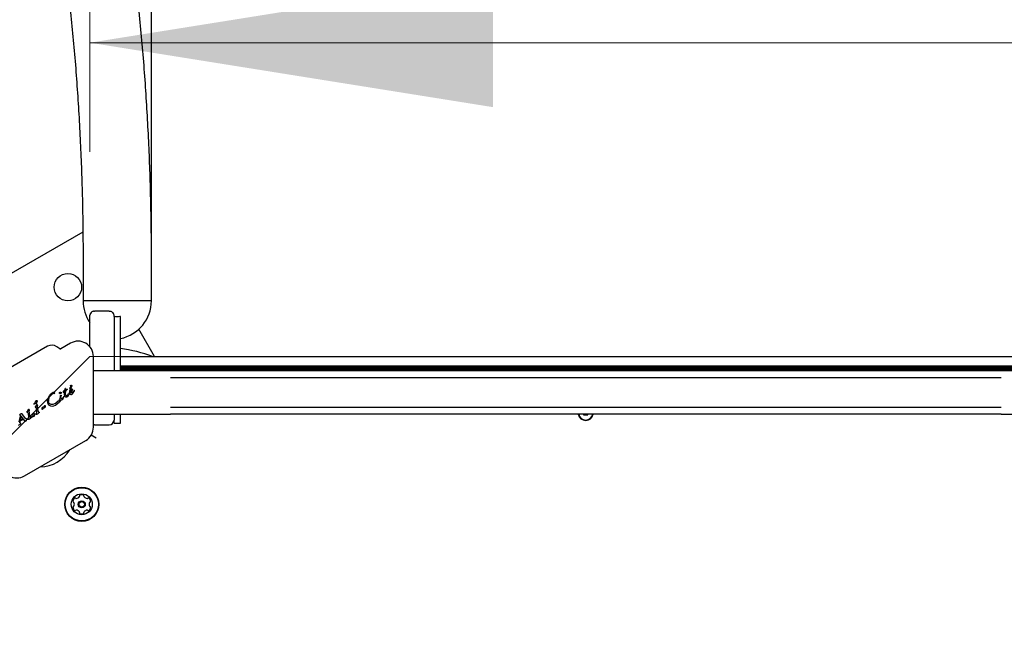
# Model space of a CAD drawing. Units: millimetres. Extents: x 376 to 1257, y 365 to 1214.
# Drawn here: x 863 to 911, y 896 to 926 of the extents above; entities that cross this region are included whole.
import ezdxf

# ---------------------------------------------------------------- set-up
doc = ezdxf.new("R2010")
doc.units = ezdxf.units.MM
doc.header["$LTSCALE"] = 80
doc.linetypes.add('HIDDEN', pattern=[0.1905, 0.127, -0.0635])
doc.styles.add('SLDTEXTSTYLE1', font='TXT', dxfattribs={"width": 0.75})
doc.dimstyles.new('SLDDIMSTYLE1', dxfattribs={"dimtxt": 12.7, "dimasz": 20, "dimexe": 0, "dimexo": 0.0625, "dimgap": 3.175, "dimtad": 2, "dimdec": 0, "dimlfac": 1.25, "dimrnd": 1e-09, "dimzin": 12, "dimdsep": 46, "dimtxsty": 'SLDTEXTSTYLE1', "dimsah": 1, "dimcen": 0.09, "dimadec": 0, "dimazin": 3, "dimtfac": 1, "dimtdec": 0, "dimtofl": 0, "dimtmove": 0, "dimatfit": 3, "dimfxl": 0, "dimfrac": 2, "dimtolj": 1, "dimtzin": 12, "dimarcsym": 0})
doc.dimstyles.new('SLDDIMSTYLE4', dxfattribs={"dimtxt": 12.7, "dimasz": 6.4, "dimexe": 0, "dimexo": 0.0625, "dimgap": 3.175, "dimtad": 0, "dimtih": 1, "dimtoh": 1, "dimdec": 0, "dimlfac": 1.25, "dimrnd": 1e-09, "dimzin": 12, "dimdsep": 46, "dimtxsty": 'SLDTEXTSTYLE1', "dimblk1": 'DOT', "dimblk2": 'DOT', "dimsah": 1, "dimcen": 0.09, "dimse1": 1, "dimse2": 1, "dimadec": 0, "dimazin": 3, "dimtfac": 1, "dimtdec": 0, "dimtofl": 0, "dimtmove": 0, "dimatfit": 3, "dimldrblk": 'DOT', "dimfxl": 0, "dimfrac": 2, "dimtolj": 1, "dimtzin": 12, "dimarcsym": 0})

# ---------------------------------------------------------------- blocks, each defined once
blk = doc.blocks.new('_D_5')
at = {"color": 7, "linetype": 'Continuous', "lineweight": 18}
for p, q in [((866.1, 919.345), (866.1, 940.758)), ((1034.733, 919.345), (1034.733, 940.758)), ((866.1, 924.758), (1034.733, 924.758))]:
    blk.add_line(p, q, dxfattribs=at)
for points in [[(866.1, 924.758), (886.1, 921.558), (886.1, 927.958)], [(1034.733, 924.758), (1014.733, 927.958), (1014.733, 921.558)]]:
    blk.add_solid(points, dxfattribs=at)
at = {"color": 7, "linetype": 'Continuous', "lineweight": 18, "insert": (936.341, 941.129), "char_height": 12.7, "attachment_point": 1, "style": 'SLDTEXTSTYLE1'}
blk.add_mtext('207', dxfattribs=at)
blk = doc.blocks.new('_DOT')
at = {"color": 0, "linetype": 'ByBlock', "lineweight": -2}
blk.add_line((-0.5, 0), (-1, 0), dxfattribs=at)
at = {"color": 0, "linetype": 'ByBlock', "const_width": 0.5}
blk.add_lwpolyline([(-0.25, 0, 1), (0.25, 0, 1)], format="xyb", close=True, dxfattribs=at)
blk = doc.blocks.new('_D_8')
at = {"color": 7, "linetype": 'Continuous', "lineweight": 18}
for p, q in [((517.443, 1200.762), (780.901, 1200.762)), ((1072.51, 1200.762), (809.052, 1200.762))]:
    blk.add_line(p, q, dxfattribs=at)
at = {"color": 7, "linetype": 'Continuous', "lineweight": 18, "xscale": 6.4, "yscale": 6.4, "rotation": 180.0000000000004}
blk.add_blockref('_DOT', (517.443, 1200.762, 23.878), dxfattribs=at)
at = {"color": 7, "linetype": 'Continuous', "lineweight": 18, "xscale": 6.4, "yscale": 6.4}
blk.add_blockref('_DOT', (1072.51, 1200.762, 23.878), dxfattribs=at)
at = {"color": 7, "linetype": 'Continuous', "lineweight": 18, "insert": (780.901, 1207.044), "char_height": 12.7, "attachment_point": 1, "style": 'SLDTEXTSTYLE1'}
blk.add_mtext('694', dxfattribs=at)

msp = doc.modelspace()

# ---------------------------------------------------------------- linework, layer by layer
at = {"color": 7, "linetype": 'Continuous', "lineweight": 25}
for p, q in [((869.156, 914.09), (869.156, 929.065)), ((865.747, 915.356), (853.969, 908.556)), ((865.757, 915.339), (865.747, 915.356)), ((865.764, 914.09), (865.764, 911.945)), ((869.156, 911.945), (869.156, 914.09)), ((869.156, 911.945), (865.764, 911.945)), ((867.06, 911.436), (866.34, 911.436)), ((866.1, 910.945), (866.1, 911.147)), ((866.1, 909.668), (866.1, 910.945)), ((867.3, 911.147), (867.3, 911.163)), ((867.3, 911.147), (867.3, 910.945)), ((867.3, 910.945), (867.3, 909.073)), ((867.62, 908.461), (867.62, 911.163)), ((869.31, 909.185), (868.531, 910.533)), ((863.995, 909.686), (859.756, 907.238)), ((864.614, 909.562), (864.467, 909.665)), ((865.138, 909.838), (864.657, 909.56)), ((866.278, 905.666), (866.278, 909.179)), ((867.3, 909.073), (867.3, 908.905)), ((867.62, 909.185), (915.1, 909.185)), ((870.1, 908.461), (866.278, 908.461)), ((867.3, 908.905), (867.3, 908.461)), ((867.62, 908.717), (915.099, 908.717)), ((867.62, 908.652), (915.099, 908.652)), ((867.62, 908.589), (915.099, 908.589)), ((867.62, 908.524), (915.099, 908.524)), ((890.746, 908.461), (870.1, 908.461)), ((870.1, 908.461), (870.1, 908.461)), ((911.3, 908.461), (890.746, 908.461)), ((915.099, 908.461), (911.3, 908.461)), ((911.3, 908.461), (911.3, 908.461)), ((891.084, 908.121), (870.1, 908.121)), ((911.3, 908.121), (891.084, 908.121)), ((864.852, 907.49), (864.806, 907.474)), ((864.853, 907.542), (864.85, 907.526)), ((864.85, 907.526), (864.852, 907.49)), ((864.859, 907.557), (864.853, 907.542)), ((864.868, 907.57), (864.859, 907.557)), ((864.877, 907.581), (864.868, 907.57)), ((864.876, 907.581), (864.877, 907.581)), ((864.883, 907.586), (864.877, 907.581)), ((864.883, 907.586), (864.883, 907.586)), ((864.888, 907.586), (864.888, 907.586)), ((864.899, 907.568), (864.893, 907.581)), ((864.895, 907.309), (864.904, 907.469)), ((864.905, 907.546), (864.899, 907.568)), ((864.964, 907.523), (864.904, 907.469)), ((864.906, 907.514), (864.905, 907.546)), ((864.964, 907.552), (864.906, 907.514)), ((864.964, 907.552), (864.964, 907.552)), ((864.964, 907.523), (864.975, 907.547)), ((865.113, 907.488), (865.091, 907.433)), ((865.11, 907.606), (865.115, 907.615)), ((865.113, 907.488), (865.143, 907.534)), ((865.135, 907.642), (865.115, 907.615)), ((865.134, 907.605), (865.121, 907.595)), ((865.122, 907.451), (865.13, 907.477)), ((865.122, 907.399), (865.122, 907.451)), ((865.13, 907.477), (865.144, 907.499)), ((865.206, 907.454), (865.13, 907.383)), ((865.193, 907.685), (865.134, 907.605)), ((865.144, 907.499), (865.162, 907.515)), ((865.175, 907.564), (865.177, 907.565)), ((865.228, 907.488), (865.206, 907.454)), ((865.236, 907.521), (865.228, 907.488)), ((865.281, 907.367), (865.339, 907.478)), ((865.314, 907.473), (865.295, 907.444)), ((865.334, 907.505), (865.314, 907.473)), ((865.335, 907.506), (865.334, 907.505)), ((865.341, 907.503), (865.338, 907.506)), ((865.339, 907.478), (865.343, 907.488)), ((865.341, 907.503), (865.341, 907.503)), ((865.344, 907.498), (865.344, 907.498)), ((863.442, 906.993), (863.445, 906.995)), ((863.993, 906.943), (864.014, 907.078)), ((864.014, 907.078), (864.076, 907.207)), ((864.261, 907.368), (864.267, 907.372)), ((864.263, 907.396), (864.265, 907.398)), ((864.333, 907.343), (864.324, 907.333)), ((864.656, 907.023), (864.588, 906.914)), ((864.639, 907.213), (864.599, 907.052)), ((864.606, 907.396), (864.612, 907.402)), ((864.639, 907.213), (864.643, 907.234)), ((864.653, 907.248), (864.656, 907.25)), ((864.656, 907.25), (864.663, 907.253)), ((864.663, 907.15), (864.674, 907.223)), ((864.668, 907.397), (864.682, 907.4)), ((864.677, 907.238), (864.674, 907.223)), ((864.691, 907.39), (864.682, 907.365)), ((864.721, 907.022), (864.719, 907.021)), ((864.737, 907.1), (864.72, 907.093)), ((864.75, 907.109), (864.737, 907.1)), ((864.772, 907.136), (864.75, 907.109)), ((864.815, 907.177), (864.768, 907.072)), ((864.793, 907.175), (864.772, 907.136)), ((864.791, 907.414), (864.792, 907.414)), ((864.792, 907.414), (864.803, 907.416)), ((864.793, 907.175), (864.803, 907.198)), ((864.803, 907.416), (864.847, 907.436)), ((864.808, 907.21), (864.803, 907.198)), ((864.803, 907.198), (864.803, 907.198)), ((864.821, 907.195), (864.815, 907.177)), ((864.847, 907.436), (864.854, 907.44)), ((864.85, 907.293), (864.854, 907.44)), ((864.853, 907.241), (864.85, 907.293)), ((864.898, 907.272), (864.895, 907.309)), ((864.966, 907.165), (864.95, 907.158)), ((864.984, 907.243), (864.981, 907.241)), ((865.004, 907.261), (864.984, 907.243)), ((865.042, 907.278), (864.995, 907.191)), ((865.031, 907.31), (865.004, 907.261)), ((865.031, 907.31), (865.045, 907.34)), ((865.055, 907.316), (865.042, 907.278)), ((865.058, 907.336), (865.055, 907.316)), ((865.091, 907.433), (865.083, 907.379)), ((865.093, 907.335), (865.111, 907.314)), ((865.111, 907.314), (865.134, 907.301)), ((865.134, 907.301), (865.162, 907.296)), ((865.162, 907.296), (865.193, 907.3)), ((865.193, 907.3), (865.225, 907.313)), ((865.225, 907.313), (865.227, 907.315)), ((865.227, 907.315), (865.244, 907.326)), ((865.244, 907.326), (865.281, 907.367)), ((863.041, 906.53), (862.99, 906.449)), ((863.058, 906.547), (863.061, 906.549)), ((863.087, 906.535), (863.096, 906.488)), ((863.132, 906.229), (863.096, 906.488)), ((863.326, 906.821), (863.331, 906.828)), ((863.427, 906.842), (863.331, 906.808)), ((863.331, 906.828), (863.339, 906.836)), ((863.362, 906.86), (863.339, 906.836)), ((863.397, 906.698), (863.387, 906.678)), ((863.393, 906.659), (863.418, 906.655)), ((863.448, 906.779), (863.397, 906.698)), ((863.438, 906.847), (863.427, 906.842)), ((863.431, 906.646), (863.441, 906.605)), ((863.441, 906.605), (863.463, 906.416)), ((863.476, 906.924), (863.459, 906.872)), ((863.468, 906.798), (863.466, 906.797)), ((863.494, 906.784), (863.504, 906.737)), ((863.54, 906.478), (863.504, 906.737)), ((863.756, 906.559), (863.748, 906.551)), ((863.762, 906.569), (863.756, 906.559)), ((863.757, 906.661), (863.763, 906.664)), ((863.762, 906.569), (863.77, 906.583)), ((863.812, 906.686), (863.763, 906.664)), ((863.788, 906.603), (863.803, 906.613)), ((863.803, 906.613), (863.834, 906.627)), ((863.824, 906.694), (863.812, 906.686)), ((863.825, 906.694), (863.824, 906.694)), ((863.854, 906.634), (863.834, 906.627)), ((863.86, 906.636), (863.854, 906.634)), ((863.862, 906.736), (863.868, 906.745)), ((863.885, 906.703), (863.874, 906.652)), ((863.887, 906.744), (863.885, 906.703)), ((864.067, 906.879), (864.047, 906.941)), ((864.076, 906.76), (864.143, 906.725)), ((864.187, 906.8), (864.119, 906.824)), ((864.143, 906.725), (864.224, 906.714)), ((864.224, 906.714), (864.313, 906.728)), ((864.343, 906.822), (864.264, 906.801)), ((864.313, 906.728), (864.401, 906.765)), ((864.401, 906.847), (864.343, 906.822)), ((864.417, 906.856), (864.401, 906.847)), ((864.401, 906.765), (864.408, 906.769)), ((864.588, 906.914), (864.408, 906.769)), ((864.536, 906.953), (864.417, 906.856)), ((891.084, 906.649), (870.1, 906.649)), ((911.3, 906.649), (891.084, 906.649)), ((862.601, 905.93), (862.666, 906.217)), ((862.626, 906.291), (862.638, 906.301)), ((862.629, 905.893), (862.692, 906.185)), ((862.635, 906.262), (862.652, 906.259)), ((862.696, 906.335), (862.638, 906.301)), ((862.652, 906.259), (862.665, 906.25)), ((862.665, 906.25), (862.695, 906.218)), ((862.789, 906.05), (862.665, 905.979)), ((862.665, 905.979), (862.674, 906.027)), ((862.692, 906.185), (862.666, 906.217)), ((862.769, 906.082), (862.674, 906.027)), ((862.872, 905.979), (862.695, 906.218)), ((862.696, 906.335), (862.7, 906.337)), ((862.7, 906.337), (862.71, 906.342)), ((862.717, 906.344), (862.717, 906.344)), ((862.723, 906.342), (862.729, 906.337)), ((862.729, 906.337), (862.737, 906.327)), ((862.729, 906.337), (862.729, 906.337)), ((862.896, 906.11), (862.737, 906.327)), ((862.789, 906.05), (862.769, 906.082)), ((862.964, 906.054), (862.948, 906)), ((862.979, 906.428), (862.99, 906.449)), ((863.011, 906.406), (862.985, 906.409)), ((863.024, 906.396), (863.034, 906.356)), ((863.048, 906.128), (863.028, 906.087)), ((863.034, 906.356), (863.055, 906.166)), ((863.053, 906.045), (863.051, 906.044)), ((863.09, 906.071), (863.053, 906.045)), ((863.09, 906.071), (863.169, 906.127)), ((863.182, 906.161), (863.156, 906.173)), ((863.183, 906.138), (863.169, 906.127)), ((863.209, 906.177), (863.213, 906.184)), ((863.213, 906.184), (863.221, 906.192)), ((863.236, 906.172), (863.214, 906.164)), ((863.244, 906.216), (863.221, 906.192)), ((863.309, 906.198), (863.236, 906.172)), ((863.32, 906.203), (863.309, 906.198)), ((863.324, 906.349), (863.327, 906.351)), ((863.359, 906.28), (863.342, 906.228)), ((863.456, 906.378), (863.435, 906.336)), ((863.46, 906.294), (863.459, 906.293)), ((863.497, 906.32), (863.46, 906.294)), ((863.497, 906.32), (863.576, 906.376)), ((863.589, 906.41), (863.563, 906.422)), ((863.59, 906.387), (863.576, 906.376)), ((866.278, 906.308), (870.1, 906.308)), ((867.3, 906.308), (867.3, 906.105)), ((867.3, 906.105), (867.3, 906.025)), ((867.3, 905.865), (867.3, 906.025)), ((867.62, 905.865), (867.62, 906.308)), ((890.746, 906.309), (870.1, 906.309)), ((870.1, 906.309), (870.1, 906.308)), ((890.596, 906.309), (890.596, 906.281)), ((890.596, 906.281), (890.804, 906.281)), ((911.3, 906.309), (890.746, 906.309)), ((890.804, 906.281), (890.804, 906.309)), ((911.3, 906.309), (911.3, 906.308)), ((911.3, 906.308), (915.099, 906.308)), ((862.56, 905.765), (862.671, 905.829)), ((862.673, 905.866), (862.629, 905.893)), ((862.671, 905.829), (862.681, 905.837)), ((862.681, 905.859), (862.673, 905.866)), ((862.681, 905.837), (862.681, 905.837)), ((862.685, 905.846), (862.683, 905.856)), ((862.884, 905.967), (862.872, 905.979)), ((862.921, 905.965), (862.918, 905.963)), ((866.34, 905.785), (867.06, 905.785)), ((867.3, 905.865), (867.62, 905.865)), ((862.855, 903.251), (865.898, 905.008)), ((866.42, 905.12), (866.165, 905.267))]:
    msp.add_line(p, q, dxfattribs=at)
at = {"color": 7, "linetype": 'HIDDEN', "lineweight": 18}
for q in [(749.866, 792.951), (1034.733, 909.185)]:
    msp.add_line((866.1, 909.185), q, dxfattribs=at)
at = {"color": 7, "linetype": 'Continuous', "lineweight": 25, "flags": 128}
for points in [[(864.964, 907.552), (864.966, 907.553), (864.967, 907.553)], [(864.975, 907.549), (864.975, 907.549), (864.975, 907.547)], [(862.716, 906.344), (862.716, 906.344), (862.717, 906.344)], [(866.34, 905.785), (866.293, 905.79), (866.278, 905.793)]]:
    msp.add_lwpolyline(points, dxfattribs=at)
at = {"color": 7, "linetype": 'Continuous', "lineweight": 25}
for centre, radius in [((865.015, 912.624), 0.68), ((865.699, 901.84), 0.846), ((865.699, 901.84), 0.826), ((865.699, 901.84), 0.52), ((865.699, 901.84), 0.176), ((865.699, 901.84), 0.136)]:
    msp.add_circle(centre, radius, dxfattribs=at)
for centre, radius, start, end in [((867.672, 911.945), 1.908, 180, 214.5271), ((867.248, 911.945), 1.908, 281.2278, 0), ((865.518, 909.179), 0.76, 0, 120), ((864.215, 909.305), 0.44, 55, 120), ((864.637, 909.595), 0.04, 235, 300), ((866.1, 900.105), 9.6, 71.0575, 80.8898), ((865.096, 907.386), 0.294, 138.3973, 140.9883), ((864.886, 907.582), 0.00459, 98.6362, 121.142), ((864.88, 907.574), 0.015, 35.5376, 56.8538), ((865.144, 907.593), 0.0368, 142.7689, 159.3611), ((865.333, 907.497), 0.0107, 36.7837, 58.851), ((865.324, 907.494), 0.02, 349.0598, 9.7446), ((864.789, 907.427), 0.0114, 181.1088, 203.609), ((864.792, 907.428), 0.0142, 203.6946, 221.4774), ((864.792, 907.428), 0.0142, 247.8351, 267.9557), ((863.069, 906.534), 0.0172, 109.4882, 129.0945), ((863.069, 906.534), 0.0172, 85.741, 104.848), ((863.058, 906.527), 0.0297, 22.1113, 42.8709), ((863.366, 906.798), 0.0462, 139.3822, 149.5803), ((863.477, 906.783), 0.0172, 109.4881, 129.0945), ((863.69, 906.622), 0.0909, 309.4513, 316.6985), ((863.933, 906.696), 0.082, 142.7205, 150.8049), ((863.883, 906.736), 0.0175, 125.3644, 146.3362), ((862.66, 906.264), 0.0435, 119.9927, 141.1883), ((862.705, 906.315), 0.0316, 42.3122, 57.088), ((863.248, 906.154), 0.0462, 139.3824, 149.5801), ((867.06, 906.025), 0.24, 270, 0), ((890.7, 906.385), 0.38, 191.5511, 348.4489), ((890.7, 906.385), 0.36, 192.2024, 270), ((890.7, 906.385), 0.36, 270, 347.7976), ((862.65, 905.865), 0.042, 300.0307, 317.7818), ((862.655, 905.847), 0.0294, 358.3835, 17.8685), ((862.905, 905.99), 0.0312, 231.6047, 253.2278), ((865.518, 905.666), 0.76, 300, 0), ((863.615, 905.448), 1.743, 270.9195, 329.0805), ((862.475, 903.909), 0.76, 240, 300), ((865.461, 901.978), 0.201, 123.3825, 176.5182), ((865.371, 902.114), 0.0385, 44.9021, 123.3881), ((865.425, 902.168), 0.0385, 224.9475, 273.3824), ((865.416, 902.331), 0.201, 273.3882, 326.5126), ((865.552, 902.241), 0.0385, 326.5073, 14.9509), ((865.626, 902.261), 0.0385, 116.5122, 194.9475), ((865.699, 902.115), 0.201, 63.3824, 116.5125), ((865.772, 902.261), 0.0385, 344.9475, 63.3825), ((865.846, 902.241), 0.0385, 164.944, 213.3876), ((865.982, 902.33), 0.201, 213.3824, 266.5067), ((865.972, 902.168), 0.0385, 266.5126, 314.9928), ((866.027, 902.113), 0.0385, 56.5068, 134.9475), ((865.937, 901.977), 0.201, 3.3825, 56.5125), ((865.298, 901.693), 0.0385, 104.9475, 183.3483), ((865.46, 901.703), 0.201, 183.3824, 236.5125), ((865.298, 901.988), 0.0385, 176.5125, 254.944), ((865.278, 901.913), 0.0385, 26.5122, 74.9475), ((865.278, 901.768), 0.0385, 284.9343, 333.3824), ((865.132, 901.841), 0.201, 333.3934, 26.5125), ((865.937, 901.702), 0.201, 303.3825, 356.5125), ((866.265, 901.84), 0.201, 153.3824, 206.5125), ((866.119, 901.913), 0.0385, 104.9475, 153.3825), ((866.119, 901.767), 0.0385, 206.5697, 254.9475), ((866.1, 901.987), 0.0385, 284.9509, 3.4126), ((866.099, 901.692), 0.0385, 356.5466, 74.9606), ((865.37, 901.567), 0.0385, 236.5068, 314.9928), ((865.425, 901.513), 0.0385, 86.5425, 134.9475), ((865.415, 901.35), 0.201, 33.3662, 86.5215), ((865.551, 901.439), 0.0385, 344.944, 33.3825), ((865.625, 901.42), 0.0385, 164.9475, 243.3821), ((865.698, 901.565), 0.201, 243.3824, 296.5126), ((865.771, 901.419), 0.0385, 296.5128, 14.9509), ((865.845, 901.439), 0.0385, 146.5068, 194.9475), ((865.981, 901.349), 0.201, 93.3882, 146.5125), ((865.972, 901.512), 0.0385, 44.9021, 93.3825), ((866.026, 901.566), 0.0385, 224.9475, 303.3881)]:
    msp.add_arc(centre, radius, start, end, dxfattribs=at)
for points, knots in [([(869.156, 914.09), (869.156, 914.343), (869.154, 915.075), (869.139, 916.285), (869.106, 917.722), (869.055, 919.157), (868.988, 920.591), (868.905, 922.023), (868.805, 923.452), (868.688, 924.879), (868.555, 926.302), (868.406, 927.721), (868.24, 929.136), (868.058, 930.547), (867.859, 931.952), (867.645, 933.353), (867.414, 934.747), (867.167, 936.135), (866.904, 937.516), (866.625, 938.89), (866.33, 940.256), (866.019, 941.614), (865.693, 942.964), (865.351, 944.305), (864.993, 945.637), (864.62, 946.959), (864.232, 948.271), (863.836, 949.549), (863.543, 950.453), (863.387, 950.924), (863.365, 950.989)], [0, 0, 0, 0, 0.019817, 0.057361, 0.094905, 0.132449, 0.169993, 0.207538, 0.245083, 0.28263, 0.320176, 0.357724, 0.395272, 0.432822, 0.470372, 0.507924, 0.545477, 0.583031, 0.620587, 0.658144, 0.695703, 0.733264, 0.770826, 0.80839, 0.845956, 0.883523, 0.921093, 0.958664, 0.994259, 1, 1, 1, 1]), ([(860.147, 949.918), (860.219, 949.699), (860.429, 949.063), (860.766, 948.002), (861.153, 946.73), (861.524, 945.447), (861.881, 944.155), (862.223, 942.852), (862.549, 941.541), (862.861, 940.22), (863.156, 938.891), (863.437, 937.554), (863.702, 936.209), (863.951, 934.857), (864.185, 933.498), (864.402, 932.133), (864.604, 930.762), (864.79, 929.385), (864.96, 928.004), (865.113, 926.618), (865.251, 925.228), (865.373, 923.834), (865.478, 922.437), (865.567, 921.038), (865.639, 919.636), (865.696, 918.232), (865.736, 916.827), (865.76, 915.446), (865.763, 914.534), (865.764, 914.09)], [0, 0, 0, 0, 0.019812, 0.057569, 0.095329, 0.133091, 0.170854, 0.20862, 0.246387, 0.284156, 0.321927, 0.359699, 0.397473, 0.435249, 0.473026, 0.510805, 0.548584, 0.586365, 0.624147, 0.661931, 0.699715, 0.7375, 0.775285, 0.813072, 0.850858, 0.888646, 0.926433, 0.964221, 1, 1, 1, 1]), ([(866.282, 911.429), (866.275, 911.427), (866.246, 911.419), (866.188, 911.388), (866.158, 911.345), (866.138, 911.318)], [0, 0, 0, 0, 0.105055, 0.427663, 1, 1, 1, 1]), ([(866.282, 911.429), (866.301, 911.432), (866.32, 911.436), (866.34, 911.436), (866.34, 911.436)], [0, 0, 0, 0, 0.985707, 1, 1, 1, 1]), ([(867.06, 911.436), (867.06, 911.436), (867.08, 911.436), (867.099, 911.432), (867.118, 911.429)], [0, 0, 0, 0, 0.014293, 1, 1, 1, 1]), ([(867.118, 911.429), (867.125, 911.427), (867.153, 911.419), (867.212, 911.388), (867.242, 911.345), (867.261, 911.318)], [0, 0, 0, 0, 0.105055, 0.427663, 1, 1, 1, 1]), ([(866.1, 911.147), (866.1, 911.148), (866.1, 911.198), (866.109, 911.258), (866.134, 911.309), (866.138, 911.318)], [0, 0, 0, 0, 0.0042217, 0.8214323, 1, 1, 1, 1]), ([(867.261, 911.318), (867.266, 911.309), (867.291, 911.258), (867.3, 911.198), (867.3, 911.148), (867.3, 911.147)], [0, 0, 0, 0, 0.1785677, 0.9957783, 1, 1, 1, 1]), ([(867.62, 911.163), (867.611, 911.161), (867.559, 911.15), (867.451, 911.138), (867.353, 911.154), (867.3, 911.163)], [0, 0, 0, 0, 0.083693, 0.500228, 1, 1, 1, 1]), ([(864.888, 907.586), (864.888, 907.586), (864.887, 907.587), (864.886, 907.587), (864.884, 907.587), (864.884, 907.586), (864.883, 907.586)], [0, 0, 0, 0, 0.260799, 0.5, 0.739201, 1, 1, 1, 1]), ([(864.975, 907.547), (864.975, 907.548), (864.975, 907.549), (864.974, 907.55), (864.973, 907.552), (864.971, 907.553), (864.97, 907.553), (864.968, 907.553), (864.966, 907.553), (864.965, 907.552), (864.964, 907.552)], [0, 0, 0, 0, 0.128839, 0.25021, 0.372289, 0.503114, 0.63001, 0.749519, 0.870099, 1, 1, 1, 1]), ([(865.343, 907.488), (865.344, 907.49), (865.344, 907.493), (865.344, 907.496), (865.344, 907.498)], [0, 0, 0, 0, 0.499446, 1, 1, 1, 1]), ([(864.064, 907.107), (864.055, 907.08), (864.037, 907.026), (864.044, 906.97), (864.047, 906.941)], [0, 0, 0, 0, 0.49914, 1, 1, 1, 1]), ([(864.779, 907.422), (864.779, 907.421), (864.781, 907.418), (864.784, 907.416), (864.788, 907.414), (864.79, 907.414), (864.792, 907.414)], [0, 0, 0, 0, 0.253682, 0.509791, 0.749993, 1, 1, 1, 1]), ([(863.868, 906.745), (863.869, 906.747), (863.871, 906.749), (863.873, 906.75), (863.874, 906.751)], [0, 0, 0, 0, 0.501814, 1, 1, 1, 1]), ([(862.985, 906.409), (862.984, 906.41), (862.981, 906.413), (862.979, 906.418), (862.978, 906.423), (862.979, 906.427), (862.979, 906.428)], [0, 0, 0, 0, 0.25079, 0.500068, 0.750798, 1, 1, 1, 1])]:
    msp.add_open_spline(points, degree=3, knots=knots, dxfattribs=at)
for points in [[(864.806, 907.474), (864.8, 907.468), (864.787, 907.455), (864.781, 907.439), (864.778, 907.43)], [(864.893, 907.581), (864.892, 907.582), (864.891, 907.584), (864.889, 907.585), (864.888, 907.586)], [(865.121, 907.595), (865.121, 907.594), (865.119, 907.594), (865.116, 907.594), (865.113, 907.594), (865.111, 907.596), (865.109, 907.598), (865.109, 907.601), (865.109, 907.604), (865.109, 907.605), (865.11, 907.606)], [(865.181, 907.454), (865.172, 907.444), (865.155, 907.422), (865.133, 907.407), (865.122, 907.399)], [(865.145, 907.725), (865.147, 907.718), (865.152, 907.704), (865.152, 907.682), (865.147, 907.66), (865.139, 907.648), (865.135, 907.642)], [(865.143, 907.534), (865.148, 907.54), (865.157, 907.552), (865.169, 907.56), (865.175, 907.564)], [(865.145, 907.725), (865.145, 907.728), (865.146, 907.734), (865.149, 907.741), (865.154, 907.748), (865.158, 907.751), (865.161, 907.753)], [(865.161, 907.753), (865.164, 907.754), (865.17, 907.757), (865.177, 907.757), (865.18, 907.757)], [(865.162, 907.515), (865.163, 907.515), (865.165, 907.517), (865.169, 907.517), (865.172, 907.517), (865.174, 907.516), (865.175, 907.515)], [(865.175, 907.515), (865.177, 907.514), (865.181, 907.512), (865.184, 907.508), (865.186, 907.506)], [(865.177, 907.565), (865.181, 907.567), (865.19, 907.57), (865.205, 907.569), (865.219, 907.563), (865.225, 907.556), (865.228, 907.552)], [(865.18, 907.757), (865.182, 907.756), (865.186, 907.755), (865.19, 907.752), (865.195, 907.749), (865.197, 907.746), (865.198, 907.744)], [(865.191, 907.48), (865.19, 907.475), (865.188, 907.466), (865.183, 907.458), (865.181, 907.454)], [(865.186, 907.506), (865.188, 907.502), (865.192, 907.493), (865.191, 907.484), (865.191, 907.48)], [(865.198, 907.744), (865.199, 907.739), (865.203, 907.73), (865.203, 907.714), (865.2, 907.699), (865.195, 907.689), (865.193, 907.685)], [(865.228, 907.552), (865.23, 907.547), (865.235, 907.537), (865.236, 907.526), (865.236, 907.521)], [(865.338, 907.506), (865.338, 907.506), (865.337, 907.507), (865.336, 907.507), (865.335, 907.507), (865.335, 907.506), (865.335, 907.506)], [(865.344, 907.498), (865.344, 907.499), (865.343, 907.501), (865.342, 907.503), (865.341, 907.503)], [(863.407, 906.95), (863.411, 906.959), (863.419, 906.976), (863.434, 906.988), (863.442, 906.993)], [(863.445, 906.995), (863.448, 906.996), (863.454, 906.999), (863.461, 906.999), (863.464, 906.999)], [(863.464, 906.999), (863.466, 906.999), (863.468, 906.998), (863.472, 906.995), (863.475, 906.992), (863.476, 906.989), (863.477, 906.987)], [(863.477, 906.987), (863.479, 906.977), (863.483, 906.956), (863.479, 906.935), (863.476, 906.924)], [(864.064, 907.107), (864.089, 907.157), (864.139, 907.255), (864.22, 907.33), (864.261, 907.368)], [(864.076, 907.207), (864.101, 907.244), (864.153, 907.318), (864.226, 907.37), (864.263, 907.396)], [(864.265, 907.398), (864.271, 907.401), (864.281, 907.406), (864.293, 907.408), (864.299, 907.409)], [(864.267, 907.372), (864.271, 907.374), (864.279, 907.378), (864.287, 907.379), (864.291, 907.379)], [(864.291, 907.379), (864.293, 907.379), (864.296, 907.378), (864.301, 907.377), (864.305, 907.374), (864.307, 907.371), (864.308, 907.37)], [(864.299, 907.409), (864.302, 907.409), (864.307, 907.41), (864.314, 907.408), (864.321, 907.406), (864.325, 907.403), (864.327, 907.402)], [(864.308, 907.37), (864.309, 907.367), (864.313, 907.36), (864.313, 907.352), (864.312, 907.349)], [(864.314, 907.336), (864.313, 907.338), (864.312, 907.342), (864.312, 907.347), (864.312, 907.349)], [(864.324, 907.333), (864.323, 907.333), (864.322, 907.332), (864.321, 907.332), (864.319, 907.332), (864.318, 907.332), (864.316, 907.333), (864.315, 907.334), (864.314, 907.335), (864.314, 907.336), (864.314, 907.336)], [(864.327, 907.402), (864.33, 907.4), (864.335, 907.395), (864.338, 907.389), (864.339, 907.386)], [(864.339, 907.386), (864.341, 907.382), (864.343, 907.375), (864.342, 907.363), (864.339, 907.352), (864.335, 907.346), (864.333, 907.343)], [(864.599, 907.052), (864.591, 907.034), (864.576, 906.997), (864.549, 906.968), (864.536, 906.953)], [(864.594, 907.356), (864.595, 907.363), (864.596, 907.377), (864.602, 907.39), (864.606, 907.396)], [(864.603, 907.339), (864.602, 907.34), (864.599, 907.342), (864.596, 907.347), (864.595, 907.351), (864.594, 907.355), (864.594, 907.356)], [(864.627, 907.332), (864.623, 907.333), (864.614, 907.333), (864.607, 907.337), (864.603, 907.339)], [(864.612, 907.402), (864.615, 907.403), (864.62, 907.405), (864.625, 907.405), (864.627, 907.405)], [(864.627, 907.405), (864.631, 907.405), (864.637, 907.404), (864.643, 907.401), (864.646, 907.4)], [(864.658, 907.341), (864.653, 907.338), (864.643, 907.333), (864.632, 907.333), (864.627, 907.332)], [(864.643, 907.234), (864.644, 907.236), (864.644, 907.238), (864.647, 907.242), (864.649, 907.246), (864.652, 907.247), (864.653, 907.248)], [(864.668, 907.397), (864.664, 907.397), (864.656, 907.396), (864.649, 907.398), (864.646, 907.4)], [(864.692, 907.012), (864.688, 907.012), (864.682, 907.012), (864.673, 907.014), (864.663, 907.017), (864.658, 907.021), (864.656, 907.023)], [(864.682, 907.365), (864.679, 907.36), (864.673, 907.35), (864.663, 907.344), (864.658, 907.341)], [(864.663, 907.253), (864.663, 907.254), (864.665, 907.254), (864.668, 907.254), (864.671, 907.253), (864.672, 907.251), (864.673, 907.25)], [(864.67, 907.116), (864.668, 907.122), (864.664, 907.133), (864.663, 907.144), (864.663, 907.15)], [(864.691, 907.095), (864.689, 907.096), (864.684, 907.098), (864.678, 907.103), (864.673, 907.109), (864.671, 907.114), (864.67, 907.116)], [(864.673, 907.25), (864.674, 907.249), (864.677, 907.245), (864.677, 907.24), (864.677, 907.238)], [(864.682, 907.4), (864.683, 907.4), (864.684, 907.4), (864.686, 907.399), (864.688, 907.399), (864.689, 907.397), (864.691, 907.396), (864.691, 907.394), (864.692, 907.392), (864.691, 907.391), (864.691, 907.39)], [(864.72, 907.093), (864.715, 907.092), (864.706, 907.091), (864.696, 907.094), (864.691, 907.095)], [(864.719, 907.021), (864.715, 907.019), (864.706, 907.015), (864.697, 907.013), (864.692, 907.012)], [(864.768, 907.072), (864.762, 907.062), (864.749, 907.043), (864.73, 907.029), (864.721, 907.022)], [(864.778, 907.43), (864.778, 907.429), (864.777, 907.426), (864.778, 907.423), (864.779, 907.422)], [(864.808, 907.21), (864.808, 907.21), (864.808, 907.211), (864.809, 907.212), (864.81, 907.212)], [(864.81, 907.212), (864.81, 907.213), (864.812, 907.213), (864.813, 907.213), (864.813, 907.213)], [(864.813, 907.213), (864.814, 907.213), (864.816, 907.213), (864.818, 907.211), (864.82, 907.21), (864.821, 907.208), (864.821, 907.207)], [(864.821, 907.207), (864.821, 907.205), (864.822, 907.201), (864.821, 907.197), (864.821, 907.195)], [(864.869, 907.197), (864.865, 907.204), (864.857, 907.218), (864.854, 907.233), (864.853, 907.241)], [(864.908, 907.161), (864.9, 907.166), (864.885, 907.175), (864.874, 907.19), (864.869, 907.197)], [(864.915, 907.243), (864.911, 907.247), (864.902, 907.255), (864.899, 907.266), (864.898, 907.272)], [(864.95, 907.158), (864.946, 907.157), (864.939, 907.155), (864.928, 907.155), (864.918, 907.156), (864.911, 907.159), (864.908, 907.161)], [(864.949, 907.232), (864.943, 907.232), (864.931, 907.233), (864.92, 907.239), (864.915, 907.243)], [(864.981, 907.241), (864.976, 907.239), (864.966, 907.233), (864.955, 907.232), (864.949, 907.232)], [(864.995, 907.191), (864.991, 907.186), (864.982, 907.176), (864.971, 907.169), (864.966, 907.165)], [(865.045, 907.34), (865.045, 907.34), (865.047, 907.341), (865.048, 907.341), (865.05, 907.341), (865.052, 907.34), (865.054, 907.34), (865.055, 907.339), (865.057, 907.337), (865.057, 907.336), (865.058, 907.336)], [(865.083, 907.379), (865.083, 907.372), (865.083, 907.356), (865.09, 907.342), (865.093, 907.335)], [(865.18, 907.367), (865.175, 907.367), (865.166, 907.366), (865.153, 907.369), (865.14, 907.374), (865.134, 907.38), (865.13, 907.383)], [(865.295, 907.444), (865.288, 907.434), (865.274, 907.415), (865.246, 907.392), (865.214, 907.375), (865.191, 907.37), (865.18, 907.367)], [(863.041, 906.53), (863.044, 906.533), (863.048, 906.54), (863.055, 906.545), (863.058, 906.547)], [(863.061, 906.549), (863.062, 906.55), (863.065, 906.551), (863.069, 906.551), (863.071, 906.551)], [(863.071, 906.551), (863.071, 906.551), (863.073, 906.551), (863.076, 906.55), (863.078, 906.549), (863.079, 906.547), (863.08, 906.547)], [(863.08, 906.547), (863.081, 906.545), (863.084, 906.541), (863.086, 906.537), (863.087, 906.535)], [(863.331, 906.808), (863.331, 906.808), (863.329, 906.809), (863.328, 906.81), (863.326, 906.812), (863.326, 906.813), (863.325, 906.815), (863.325, 906.817), (863.325, 906.819), (863.326, 906.82), (863.326, 906.821)], [(863.407, 906.95), (863.402, 906.934), (863.392, 906.901), (863.372, 906.874), (863.362, 906.86)], [(863.387, 906.678), (863.386, 906.676), (863.386, 906.673), (863.387, 906.667), (863.389, 906.662), (863.391, 906.66), (863.393, 906.659)], [(863.418, 906.655), (863.419, 906.655), (863.422, 906.654), (863.426, 906.652), (863.429, 906.65), (863.43, 906.647), (863.431, 906.646)], [(863.459, 906.872), (863.457, 906.867), (863.452, 906.857), (863.443, 906.85), (863.438, 906.847)], [(863.466, 906.797), (863.462, 906.794), (863.456, 906.789), (863.451, 906.782), (863.448, 906.779)], [(863.478, 906.801), (863.476, 906.801), (863.473, 906.801), (863.47, 906.799), (863.468, 906.798)], [(863.487, 906.796), (863.486, 906.797), (863.485, 906.798), (863.483, 906.799), (863.48, 906.8), (863.479, 906.801), (863.478, 906.801)], [(863.487, 906.796), (863.488, 906.794), (863.492, 906.791), (863.493, 906.786), (863.494, 906.784)], [(863.563, 906.422), (863.557, 906.43), (863.544, 906.447), (863.541, 906.468), (863.54, 906.478)], [(863.736, 906.564), (863.735, 906.578), (863.735, 906.607), (863.743, 906.635), (863.747, 906.649)], [(863.739, 906.554), (863.738, 906.556), (863.737, 906.559), (863.736, 906.562), (863.736, 906.564)], [(863.748, 906.551), (863.747, 906.551), (863.746, 906.551), (863.745, 906.551), (863.744, 906.551), (863.743, 906.551), (863.741, 906.551), (863.74, 906.552), (863.739, 906.553), (863.739, 906.554), (863.739, 906.554)], [(863.747, 906.649), (863.748, 906.652), (863.75, 906.657), (863.755, 906.66), (863.757, 906.661)], [(863.77, 906.583), (863.772, 906.587), (863.778, 906.595), (863.785, 906.6), (863.788, 906.603)], [(863.862, 906.736), (863.857, 906.727), (863.848, 906.71), (863.833, 906.699), (863.825, 906.694)], [(863.874, 906.652), (863.872, 906.649), (863.869, 906.642), (863.863, 906.638), (863.86, 906.636)], [(863.874, 906.751), (863.875, 906.751), (863.876, 906.752), (863.878, 906.752), (863.881, 906.752), (863.883, 906.751), (863.884, 906.75), (863.886, 906.748), (863.887, 906.746), (863.887, 906.744), (863.887, 906.744)], [(863.993, 906.943), (863.995, 906.921), (863.999, 906.877), (864.018, 906.837), (864.027, 906.817)], [(864.027, 906.817), (864.034, 906.806), (864.047, 906.785), (864.067, 906.768), (864.076, 906.76)], [(864.119, 906.824), (864.108, 906.831), (864.086, 906.845), (864.074, 906.868), (864.067, 906.879)], [(864.264, 906.801), (864.251, 906.799), (864.226, 906.794), (864.2, 906.798), (864.187, 906.8)], [(862.622, 906.279), (862.622, 906.281), (862.623, 906.286), (862.625, 906.289), (862.626, 906.291)], [(862.624, 906.266), (862.623, 906.268), (862.622, 906.272), (862.622, 906.277), (862.622, 906.279)], [(862.624, 906.266), (862.625, 906.266), (862.626, 906.264), (862.629, 906.263), (862.632, 906.262), (862.634, 906.262), (862.635, 906.262)], [(862.71, 906.342), (862.711, 906.343), (862.713, 906.344), (862.716, 906.344), (862.717, 906.344)], [(862.717, 906.344), (862.718, 906.344), (862.72, 906.343), (862.722, 906.342), (862.723, 906.342)], [(862.913, 906.098), (862.909, 906.1), (862.903, 906.102), (862.899, 906.107), (862.896, 906.11)], [(862.933, 906.098), (862.93, 906.097), (862.923, 906.096), (862.916, 906.098), (862.913, 906.098)], [(862.948, 906), (862.945, 905.993), (862.938, 905.98), (862.927, 905.97), (862.921, 905.965)], [(862.933, 906.098), (862.937, 906.098), (862.943, 906.099), (862.95, 906.098), (862.953, 906.098)], [(862.953, 906.098), (862.954, 906.098), (862.956, 906.097), (862.959, 906.095), (862.961, 906.093), (862.961, 906.091), (862.962, 906.09)], [(862.962, 906.09), (862.963, 906.084), (862.965, 906.072), (862.964, 906.06), (862.964, 906.054)], [(863.011, 906.406), (863.012, 906.406), (863.015, 906.405), (863.019, 906.403), (863.022, 906.4), (863.023, 906.398), (863.024, 906.396)], [(863.028, 906.056), (863.027, 906.061), (863.024, 906.071), (863.026, 906.082), (863.028, 906.087)], [(863.037, 906.043), (863.036, 906.044), (863.034, 906.045), (863.031, 906.048), (863.029, 906.052), (863.028, 906.054), (863.028, 906.056)], [(863.051, 906.044), (863.05, 906.043), (863.048, 906.042), (863.044, 906.041), (863.041, 906.042), (863.038, 906.043), (863.037, 906.043)], [(863.055, 906.166), (863.055, 906.16), (863.056, 906.147), (863.051, 906.134), (863.048, 906.128)], [(863.156, 906.173), (863.149, 906.181), (863.136, 906.197), (863.134, 906.218), (863.132, 906.229)], [(863.182, 906.161), (863.183, 906.16), (863.185, 906.158), (863.187, 906.155), (863.188, 906.151), (863.188, 906.149), (863.188, 906.148)], [(863.188, 906.148), (863.187, 906.146), (863.187, 906.142), (863.184, 906.139), (863.183, 906.138)], [(863.214, 906.164), (863.213, 906.165), (863.212, 906.165), (863.21, 906.166), (863.209, 906.168), (863.208, 906.17), (863.207, 906.172), (863.207, 906.174), (863.208, 906.176), (863.208, 906.177), (863.209, 906.177)], [(863.289, 906.306), (863.284, 906.29), (863.274, 906.257), (863.254, 906.23), (863.244, 906.216)], [(863.289, 906.306), (863.293, 906.315), (863.301, 906.333), (863.317, 906.344), (863.324, 906.349)], [(863.342, 906.228), (863.339, 906.223), (863.334, 906.213), (863.325, 906.206), (863.32, 906.203)], [(863.327, 906.351), (863.33, 906.353), (863.336, 906.356), (863.343, 906.356), (863.346, 906.356)], [(863.346, 906.356), (863.348, 906.355), (863.351, 906.354), (863.354, 906.351), (863.357, 906.348), (863.358, 906.345), (863.359, 906.344)], [(863.359, 906.344), (863.361, 906.333), (863.366, 906.312), (863.361, 906.291), (863.359, 906.28)], [(863.435, 906.305), (863.434, 906.31), (863.431, 906.321), (863.434, 906.331), (863.435, 906.336)], [(863.444, 906.292), (863.443, 906.293), (863.441, 906.295), (863.438, 906.298), (863.436, 906.301), (863.435, 906.304), (863.435, 906.305)], [(863.459, 906.293), (863.458, 906.293), (863.455, 906.291), (863.452, 906.291), (863.448, 906.291), (863.446, 906.292), (863.444, 906.292)], [(863.463, 906.416), (863.463, 906.409), (863.463, 906.396), (863.458, 906.384), (863.456, 906.378)], [(863.589, 906.41), (863.59, 906.409), (863.592, 906.408), (863.594, 906.405), (863.595, 906.401), (863.595, 906.398), (863.595, 906.397)], [(863.595, 906.397), (863.594, 906.395), (863.594, 906.392), (863.591, 906.389), (863.59, 906.387)], [(862.683, 905.856), (862.683, 905.857), (862.683, 905.858), (862.682, 905.859), (862.681, 905.859)], [(862.681, 905.837), (862.682, 905.839), (862.684, 905.841), (862.685, 905.844), (862.685, 905.846)], [(862.896, 905.96), (862.893, 905.961), (862.889, 905.963), (862.886, 905.965), (862.884, 905.967)], [(862.918, 905.963), (862.916, 905.962), (862.913, 905.96), (862.907, 905.959), (862.901, 905.959), (862.897, 905.96), (862.896, 905.96)]]:
    msp.add_open_spline(points, degree=3, dxfattribs=at)

# ---------------------------------------------------------------- dimensions: what is measured, and where the dimension line sits
at = {"color": 7, "linetype": 'Continuous', "lineweight": 18}
dim = msp.add_linear_dim(base=(517.443, 1200.762), p1=(1072.51, 928.716), p2=(517.443, 803.799), dimstyle='SLDDIMSTYLE4', dxfattribs=at)
dim.commit()
dim.dimension.update_dxf_attribs({"geometry": '_D_8', "text_midpoint": (794.976, 1200.762), "dimtype": 160})
dim = msp.add_linear_dim(base=(1034.733, 924.758), p1=(866.1, 909.185), p2=(1034.733, 909.185), angle=0, text='207', dimstyle='SLDDIMSTYLE1', dxfattribs=at)
dim.commit()
dim.dimension.update_dxf_attribs({"geometry": '_D_5', "text_midpoint": (950.417, 924.758), "dimtype": 160})

doc.saveas('drawing.dxf')
